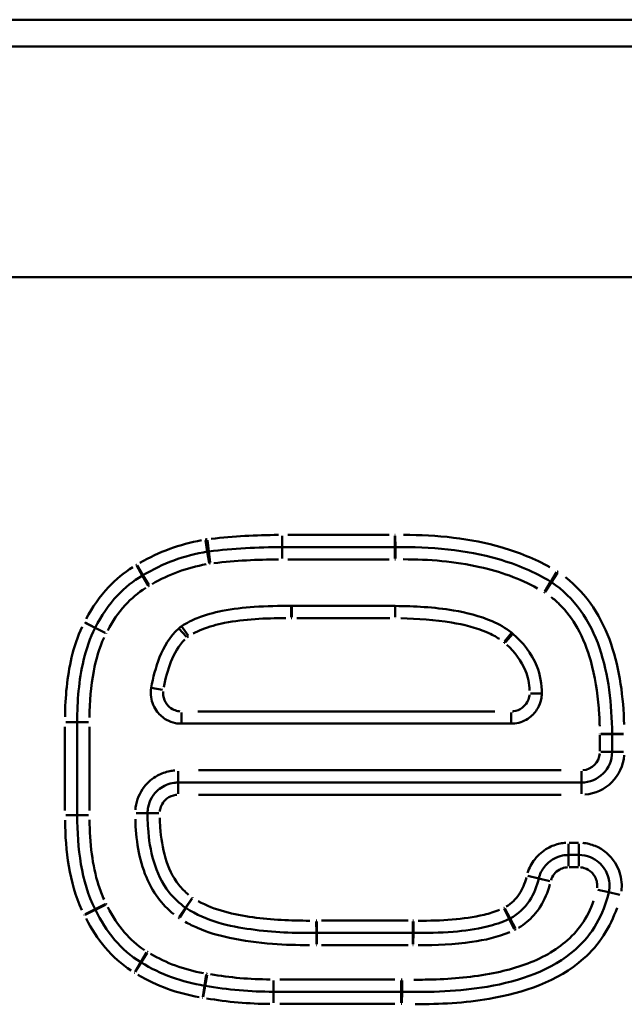
# Model space of a CAD drawing. Units: millimetres. Extents: x 0 to 23372, y 0 to 2970.
# Drawn here: x 498 to 513, y 673 to 698 of the extents above; entities that cross this region are included whole.
import ezdxf

# ---------------------------------------------------------------- set-up
doc = ezdxf.new("R2010")
doc.units = ezdxf.units.MM
doc.header["$LTSCALE"] = 5
doc.layers.add('Sichtbare Kanten(DIN)', color=7, linetype='Continuous', lineweight=50)
doc.layers.add('Sichtbare tangentiale Kanten(DIN)', color=7, linetype='Continuous', lineweight=50)

msp = doc.modelspace()

# ---------------------------------------------------------------- linework, layer by layer
at = {"layer": 'Sichtbare Kanten(DIN)'}
for p, q in [((536.474, 697.561), (245.978, 697.561)), ((504.622, 684.631), (507.381, 684.631)), ((507.385, 683.188), (504.854, 683.188)), ((499.6, 678.059), (499.6, 680.343)), ((502.153, 680.303), (510.231, 680.303)), ((512.703, 680.046), (512.703, 679.61)), ((511.953, 678.86), (502.072, 678.86)), ((511.637, 677.084), (511.889, 677.084)), ((505.468, 675.174), (507.822, 675.174)), ((507.538, 673.731), (504.409, 673.731))]:
    msp.add_line(p, q, dxfattribs=at)
msp.add_arc((511.953, 679.61), 0.75, 270, 0, dxfattribs=at)
for points, knots in [([(502.825, 684.526), (503.123, 684.561), (503.422, 684.587), (504.021, 684.622), (504.322, 684.631), (504.622, 684.631)], [0, 0, 0, 0, 0.0918629, 0.0918629, 0.1837257, 0.1837257, 0.1837257, 0.1837257]), ([(507.381, 684.631), (507.383, 684.631), (507.385, 684.631), (507.389, 684.631), (507.391, 684.631), (507.393, 684.631)], [-0.0007401409, -0.0007401409, -0.0007401409, -0.0007401409, -0.0003700704, -0.0003700704, 0, 0, 0, 0]), ([(507.393, 684.631), (508.256, 684.645), (509.118, 684.57), (510.376, 684.203), (510.806, 684.021), (511.199, 683.781)], [0, 0, 0, 0, 0.265121, 0.265121, 0.4120729, 0.4120729, 0.4120729, 0.4120729]), ([(501.21, 683.941), (501.45, 684.086), (501.704, 684.208), (502.233, 684.402), (502.507, 684.473), (502.786, 684.521)], [0, 0, 0, 0, 0.0901341, 0.0901341, 0.1802683, 0.1802683, 0.1802683, 0.1802683]), ([(502.786, 684.521), (502.793, 684.522), (502.799, 684.523), (502.812, 684.524), (502.818, 684.525), (502.825, 684.526)], [-0.005408401, -0.005408401, -0.005408401, -0.005408401, -0.002704201, -0.002704201, 0, 0, 0, 0]), ([(500.042, 682.656), (500.19, 682.947), (500.371, 683.217), (500.767, 683.638), (500.972, 683.802), (501.196, 683.932)], [0, 0, 0, 0, 0.1050625, 0.1050625, 0.1918313, 0.1918313, 0.1918313, 0.1918313]), ([(501.196, 683.932), (501.198, 683.933), (501.201, 683.935), (501.206, 683.938), (501.208, 683.939), (501.21, 683.941)], [-0.001001972, -0.001001972, -0.001001972, -0.001001972, -0.000500986, -0.000500986, 0, 0, 0, 0]), ([(511.199, 683.781), (511.202, 683.779), (511.205, 683.777), (511.211, 683.774), (511.214, 683.772), (511.217, 683.77)], [-0.002989811, -0.002989811, -0.002989811, -0.002989811, -0.001494906, -0.001494906, 0, 0, 0, 0]), ([(511.217, 683.77), (511.777, 683.405), (512.17, 682.819), (512.619, 681.499), (512.696, 680.777), (512.703, 680.053)], [0, 0, 0, 0, 0.2233418, 0.2233418, 0.4466835, 0.4466835, 0.4466835, 0.4466835]), ([(504.845, 683.188), (504.543, 683.192), (504.241, 683.187), (503.677, 683.147), (503.415, 683.118), (502.949, 683.026), (502.744, 682.973), (502.411, 682.839), (502.282, 682.777), (502.158, 682.691)], [0, 0, 0, 0, 0.0884611, 0.0884611, 0.1638843, 0.1638843, 0.2221708, 0.2221708, 0.2585999, 0.2585999, 0.2585999, 0.2585999]), ([(504.854, 683.188), (504.853, 683.188), (504.851, 683.188), (504.848, 683.188), (504.846, 683.188), (504.845, 683.188)], [-0.001382292, -0.001382292, -0.001382292, -0.001382292, -0.000691146, -0.000691146, 0, 0, 0, 0]), ([(507.39, 683.188), (507.389, 683.188), (507.388, 683.188), (507.387, 683.188), (507.386, 683.188), (507.385, 683.188)], [-0.0002989381, -0.0002989381, -0.0002989381, -0.0002989381, -0.0001494691, -0.0001494691, 0, 0, 0, 0]), ([(510.242, 682.534), (510.092, 682.653), (509.931, 682.741), (509.455, 682.949), (509.136, 683.025), (508.34, 683.16), (507.863, 683.185), (507.39, 683.188)], [0, 0, 0, 0, 0.0473462, 0.0473462, 0.1387682, 0.1387682, 0.2775363, 0.2775363, 0.2775363, 0.2775363]), ([(499.6, 680.343), (499.6, 680.858), (499.64, 681.37), (499.821, 682.135), (499.913, 682.405), (500.04, 682.652)], [0, 0, 0, 0, 0.1592062, 0.1592062, 0.2514761, 0.2514761, 0.2514761, 0.2514761]), ([(500.04, 682.652), (500.04, 682.653), (500.041, 682.653), (500.041, 682.654), (500.042, 682.655), (500.042, 682.656)], [-0.0002310376, -0.0002310376, -0.0002310376, -0.0002310376, -0.0001155188, -0.0001155188, 0, 0, 0, 0]), ([(502.158, 682.691), (502.146, 682.683), (502.135, 682.674), (502.113, 682.657), (502.102, 682.648), (502.091, 682.639)], [-0.005052733, -0.005052733, -0.005052733, -0.005052733, -0.002526366, -0.002526366, 0, 0, 0, 0]), ([(502.091, 682.639), (501.859, 682.437), (501.719, 682.181), (501.519, 681.683), (501.458, 681.432), (501.414, 681.183)], [0, 0, 0, 0, 0.0716311, 0.0716311, 0.1432623, 0.1432623, 0.1432623, 0.1432623]), ([(510.273, 682.508), (510.268, 682.513), (510.263, 682.517), (510.253, 682.525), (510.248, 682.53), (510.242, 682.534)], [-0.002389076, -0.002389076, -0.002389076, -0.002389076, -0.001194538, -0.001194538, 0, 0, 0, 0]), ([(510.981, 681.042), (510.984, 681.267), (510.944, 681.5), (510.73, 682.033), (510.511, 682.297), (510.273, 682.508)], [0, 0, 0, 0, 0.056679, 0.056679, 0.1425053, 0.1425053, 0.1425053, 0.1425053]), ([(501.414, 681.183), (501.401, 681.107), (501.4, 681.03), (501.427, 680.823), (501.48, 680.698), (501.622, 680.514), (501.701, 680.446), (501.858, 680.359), (501.932, 680.332), (502.056, 680.308), (502.104, 680.303), (502.153, 680.303)], [-0.07849564, -0.07849564, -0.07849564, -0.07849564, -0.06471334, -0.06471334, -0.0410155, -0.0410155, -0.02278639, -0.02278639, -0.00876399, -0.00876399, 0, 0, 0, 0]), ([(510.231, 680.303), (510.261, 680.303), (510.29, 680.305), (510.45, 680.324), (510.576, 680.374), (510.763, 680.514), (510.831, 680.592), (510.92, 680.747), (510.949, 680.821), (510.975, 680.945), (510.98, 680.993), (510.981, 681.042)], [-0.07001214, -0.07001214, -0.07001214, -0.07001214, -0.06471334, -0.06471334, -0.0410155, -0.0410155, -0.02278639, -0.02278639, -0.00876399, -0.00876399, 0, 0, 0, 0]), ([(512.703, 680.053), (512.703, 680.052), (512.703, 680.051), (512.703, 680.048), (512.703, 680.047), (512.703, 680.046)], [-0.001047441, -0.001047441, -0.001047441, -0.001047441, -0.00052372, -0.00052372, 0, 0, 0, 0]), ([(502.072, 678.86), (502.039, 678.86), (502.006, 678.858), (501.843, 678.836), (501.717, 678.784), (501.533, 678.641), (501.466, 678.563), (501.379, 678.406), (501.352, 678.332), (501.327, 678.208), (501.322, 678.159), (501.322, 678.11)], [-0.07069178, -0.07069178, -0.07069178, -0.07069178, -0.06471334, -0.06471334, -0.0410155, -0.0410155, -0.02278639, -0.02278639, -0.00876399, -0.00876399, 0, 0, 0, 0]), ([(500.038, 675.755), (499.865, 676.091), (499.757, 676.469), (499.625, 677.25), (499.6, 677.654), (499.6, 678.059)], [0, 0, 0, 0, 0.125432, 0.125432, 0.2508641, 0.2508641, 0.2508641, 0.2508641]), ([(501.322, 678.11), (501.323, 677.987), (501.326, 677.864), (501.353, 677.469), (501.393, 677.195), (501.553, 676.661), (501.672, 676.398), (501.965, 676.024), (502.102, 675.895), (502.253, 675.792)], [0, 0, 0, 0, 0.035098, 0.035098, 0.1113889, 0.1113889, 0.1850957, 0.1850957, 0.2311624, 0.2311624, 0.2311624, 0.2311624]), ([(510.908, 676.508), (510.932, 676.612), (510.979, 676.71), (511.106, 676.873), (511.185, 676.941), (511.341, 677.028), (511.415, 677.055), (511.54, 677.079), (511.588, 677.084), (511.637, 677.084)], [-0.1402662, -0.1402662, -0.1402662, -0.1402662, -0.0956919, -0.0956919, -0.0531622, -0.0531622, -0.020447, -0.020447, 0, 0, 0, 0]), ([(511.889, 677.084), (511.986, 677.084), (512.083, 677.065), (512.317, 676.969), (512.442, 676.864), (512.588, 676.63), (512.627, 676.513), (512.642, 676.318), (512.637, 676.243), (512.62, 676.169)], [0, 0, 0, 0, 0.0407332, 0.0407332, 0.1062532, 0.1062532, 0.1566532, 0.1566532, 0.1881532, 0.1881532, 0.1881532, 0.1881532]), ([(510.207, 675.529), (510.393, 675.628), (510.562, 675.782), (510.794, 676.134), (510.863, 676.323), (510.908, 676.508)], [0, 0, 0, 0, 0.04950041, 0.04950041, 0.09900083, 0.09900083, 0.09900083, 0.09900083]), ([(512.62, 676.169), (512.498, 675.625), (512.218, 675.133), (511.234, 674.259), (510.448, 673.99), (508.963, 673.739), (508.261, 673.713), (507.557, 673.731)], [0, 0, 0, 0, 0.1837038, 0.1837038, 0.4381521, 0.4381521, 0.6534502, 0.6534502, 0.6534502, 0.6534502]), ([(500.044, 675.741), (500.043, 675.744), (500.042, 675.746), (500.04, 675.75), (500.039, 675.753), (500.038, 675.755)], [-0.0009072351, -0.0009072351, -0.0009072351, -0.0009072351, -0.0004536175, -0.0004536175, 0, 0, 0, 0]), ([(501.158, 674.456), (500.916, 674.6), (500.701, 674.788), (500.329, 675.226), (500.174, 675.475), (500.044, 675.741)], [0, 0, 0, 0, 0.0949356, 0.0949356, 0.1898713, 0.1898713, 0.1898713, 0.1898713]), ([(502.253, 675.792), (502.255, 675.791), (502.257, 675.789), (502.26, 675.787), (502.261, 675.786), (502.263, 675.785)], [-0.0006958725, -0.0006958725, -0.0006958725, -0.0006958725, -0.0003479362, -0.0003479362, 0, 0, 0, 0]), ([(502.263, 675.785), (502.768, 675.451), (503.321, 675.337), (504.396, 675.186), (504.929, 675.168), (505.46, 675.174)], [0, 0, 0, 0, 0.1559755, 0.1559755, 0.3119509, 0.3119509, 0.3119509, 0.3119509]), ([(507.834, 675.174), (508.157, 675.169), (508.483, 675.174), (509.085, 675.224), (509.361, 675.26), (509.818, 675.372), (510, 675.428), (510.18, 675.515)], [0, 0, 0, 0, 0.0948185, 0.0948185, 0.173951, 0.173951, 0.2250245, 0.2250245, 0.2250245, 0.2250245]), ([(510.18, 675.515), (510.184, 675.517), (510.189, 675.52), (510.198, 675.524), (510.202, 675.526), (510.207, 675.529)], [-0.001793978, -0.001793978, -0.001793978, -0.001793978, -0.000896989, -0.000896989, 0, 0, 0, 0]), ([(505.46, 675.174), (505.461, 675.174), (505.463, 675.174), (505.465, 675.174), (505.467, 675.174), (505.468, 675.174)], [-0.001220614, -0.001220614, -0.001220614, -0.001220614, -0.000610307, -0.000610307, 0, 0, 0, 0]), ([(507.822, 675.174), (507.824, 675.174), (507.826, 675.174), (507.83, 675.174), (507.832, 675.174), (507.834, 675.174)], [-0.001702403, -0.001702403, -0.001702403, -0.001702403, -0.000851201, -0.000851201, 0, 0, 0, 0]), ([(501.168, 674.449), (501.166, 674.45), (501.165, 674.451), (501.161, 674.454), (501.16, 674.455), (501.158, 674.456)], [-0.0006986656, -0.0006986656, -0.0006986656, -0.0006986656, -0.0003493328, -0.0003493328, 0, 0, 0, 0]), ([(502.719, 673.879), (502.443, 673.923), (502.173, 673.991), (501.653, 674.182), (501.403, 674.303), (501.168, 674.449)], [0, 0, 0, 0, 0.0891682, 0.0891682, 0.1783363, 0.1783363, 0.1783363, 0.1783363]), ([(502.733, 673.877), (502.73, 673.877), (502.728, 673.878), (502.724, 673.879), (502.721, 673.879), (502.719, 673.879)], [-0.0008270884, -0.0008270884, -0.0008270884, -0.0008270884, -0.0004135442, -0.0004135442, 0, 0, 0, 0]), ([(504.409, 673.731), (504.128, 673.731), (503.847, 673.743), (503.287, 673.792), (503.009, 673.828), (502.733, 673.877)], [0, 0, 0, 0, 0.0868502, 0.0868502, 0.1737004, 0.1737004, 0.1737004, 0.1737004]), ([(507.557, 673.731), (507.554, 673.731), (507.551, 673.731), (507.544, 673.731), (507.541, 673.731), (507.538, 673.731)], [-0.00115668, -0.00115668, -0.00115668, -0.00115668, -0.00057834, -0.00057834, 0, 0, 0, 0])]:
    msp.add_open_spline(points, degree=3, knots=knots, dxfattribs=at)
at = {"layer": 'Sichtbare tangentiale Kanten(DIN)'}
for p, q in [((521.713, 696.905), (260.49, 696.905)), ((521.564, 691.248), (262.592, 691.248)), ((504.622, 684.632), (504.622, 684.907)), ((507.243, 684.931), (504.76, 684.931)), ((507.381, 684.632), (507.381, 684.907)), ((507.393, 684.632), (507.389, 684.907)), ((502.786, 684.521), (502.74, 684.793)), ((502.824, 684.527), (502.792, 684.801)), ((504.622, 684.354), (504.622, 684.63)), ((507.381, 684.354), (507.381, 684.63)), ((507.398, 684.354), (507.393, 684.63)), ((502.833, 684.248), (502.786, 684.52)), ((502.857, 684.251), (502.825, 684.525)), ((501.195, 683.933), (501.058, 684.171)), ((501.21, 683.941), (501.067, 684.177)), ((504.76, 684.331), (507.243, 684.331)), ((501.334, 683.693), (501.196, 683.931)), ((501.354, 683.704), (501.211, 683.94)), ((511.199, 683.782), (511.343, 684.017)), ((511.217, 683.771), (511.368, 684.001)), ((511.054, 683.545), (511.198, 683.78)), ((511.066, 683.538), (511.216, 683.769)), ((504.845, 683.187), (504.841, 682.912)), ((504.854, 683.187), (504.854, 682.912)), ((507.385, 683.187), (507.385, 682.912)), ((507.39, 683.187), (507.388, 682.912)), ((504.981, 682.888), (507.258, 682.888)), ((500.039, 682.653), (499.794, 682.779)), ((500.041, 682.656), (499.795, 682.781)), ((500.286, 682.526), (500.041, 682.652)), ((500.288, 682.53), (500.043, 682.655)), ((502.158, 682.69), (502.315, 682.463)), ((502.092, 682.638), (502.273, 682.431)), ((510.242, 682.533), (510.07, 682.317)), ((510.272, 682.507), (510.09, 682.301)), ((501.415, 681.182), (501.687, 681.135)), ((510.705, 681.046), (510.98, 681.042)), ((502.153, 680.304), (502.153, 680.579)), ((509.827, 680.603), (502.557, 680.603)), ((510.231, 680.304), (510.231, 680.579)), ((499.3, 680.229), (499.3, 678.173)), ((499.599, 680.343), (499.324, 680.343)), ((499.877, 680.343), (499.601, 680.343)), ((499.9, 678.173), (499.9, 680.229)), ((512.403, 680.024), (512.403, 679.632)), ((512.427, 680.05), (512.702, 680.053)), ((512.427, 680.046), (512.703, 680.046)), ((512.704, 680.053), (512.98, 680.056)), ((512.704, 680.046), (512.98, 680.046)), ((512.427, 679.61), (512.703, 679.61)), ((512.704, 679.61), (512.98, 679.61)), ((502.072, 679.137), (502.072, 678.861)), ((511.459, 679.16), (502.567, 679.16)), ((511.953, 679.137), (511.953, 678.861)), ((502.072, 678.86), (502.072, 678.584)), ((511.953, 678.86), (511.953, 678.584)), ((502.567, 678.56), (511.459, 678.56)), ((499.599, 678.059), (499.324, 678.059)), ((499.877, 678.059), (499.601, 678.059)), ((501.046, 678.11), (501.322, 678.11)), ((501.323, 678.11), (501.599, 678.11)), ((511.637, 677.085), (511.637, 677.36)), ((511.876, 677.384), (511.65, 677.384)), ((511.889, 677.085), (511.889, 677.36)), ((511.637, 677.083), (511.637, 676.807)), ((511.889, 676.807), (511.889, 677.083)), ((511.65, 676.784), (511.876, 676.784)), ((510.907, 676.509), (510.639, 676.573)), ((511.176, 676.444), (510.908, 676.508)), ((512.351, 676.23), (512.62, 676.17)), ((512.621, 676.169), (512.89, 676.109)), ((502.254, 675.792), (502.41, 676.02)), ((502.263, 675.786), (502.416, 676.016)), ((500.037, 675.754), (499.791, 675.629)), ((500.043, 675.741), (499.796, 675.62)), ((500.284, 675.881), (500.038, 675.755)), ((500.293, 675.862), (500.045, 675.742)), ((502.097, 675.564), (502.253, 675.791)), ((502.11, 675.555), (502.262, 675.784)), ((510.18, 675.516), (510.06, 675.764)), ((510.206, 675.529), (510.077, 675.773)), ((505.46, 675.175), (505.456, 675.45)), ((505.468, 675.45), (505.468, 675.175)), ((507.704, 675.474), (505.586, 675.474)), ((507.822, 675.175), (507.822, 675.45)), ((507.834, 675.175), (507.839, 675.45)), ((510.3, 675.266), (510.18, 675.514)), ((510.337, 675.285), (510.207, 675.528)), ((505.463, 674.897), (505.46, 675.173)), ((505.468, 674.897), (505.468, 675.173)), ((507.822, 674.897), (507.822, 675.173)), ((507.83, 674.897), (507.834, 675.173)), ((501.3, 674.693), (501.159, 674.456)), ((501.314, 674.684), (501.168, 674.45)), ((505.586, 674.874), (507.704, 674.874)), ((501.158, 674.455), (501.016, 674.218)), ((501.168, 674.449), (501.022, 674.215)), ((502.762, 674.152), (502.719, 673.88)), ((502.781, 674.149), (502.733, 673.878)), ((504.409, 674.008), (504.409, 673.732)), ((507.381, 674.031), (504.565, 674.031)), ((507.538, 674.008), (507.538, 673.732)), ((507.564, 674.007), (507.557, 673.732)), ((502.719, 673.878), (502.676, 673.606)), ((502.732, 673.876), (502.685, 673.605)), ((504.409, 673.73), (504.409, 673.455)), ((507.538, 673.73), (507.538, 673.455)), ((507.557, 673.73), (507.55, 673.455)), ((504.565, 673.431), (507.381, 673.431))]:
    msp.add_line(p, q, dxfattribs=at)
for radius in [0.45, 1.05]:
    msp.add_arc((511.953, 679.61), radius, 274.5, 355.5, dxfattribs=at)
for points, knots in [([(502.787, 684.824), (502.779, 684.823), (502.771, 684.822), (502.754, 684.819), (502.746, 684.818), (502.738, 684.817)], [0.00027042, 0.00027042, 0.00027042, 0.00027042, 0.002704201, 0.002704201, 0.005137981, 0.005137981, 0.005137981, 0.005137981]), ([(504.531, 684.93), (504.255, 684.929), (503.979, 684.92), (503.429, 684.888), (503.154, 684.865), (502.881, 684.834)], [-0.1745395, -0.1745395, -0.1745395, -0.1745395, -0.0918629, -0.0918629, -0.0091863, -0.0091863, -0.0091863, -0.0091863]), ([(507.388, 684.931), (507.387, 684.931), (507.386, 684.931), (507.384, 684.931), (507.383, 684.931), (507.381, 684.931)], [0.000037007, 0.000037007, 0.000037007, 0.000037007, 0.0003700704, 0.0003700704, 0.0007031338, 0.0007031338, 0.0007031338, 0.0007031338]), ([(511.177, 684.141), (510.809, 684.345), (510.416, 684.503), (509.229, 684.85), (508.41, 684.932), (507.595, 684.932)], [-0.3914693, -0.3914693, -0.3914693, -0.3914693, -0.265121, -0.265121, -0.0206036, -0.0206036, -0.0206036, -0.0206036]), ([(502.647, 684.8), (502.381, 684.75), (502.119, 684.68), (501.611, 684.494), (501.366, 684.379), (501.132, 684.243)], [-0.1712549, -0.1712549, -0.1712549, -0.1712549, -0.0901341, -0.0901341, -0.0090134, -0.0090134, -0.0090134, -0.0090134]), ([(507.587, 684.332), (508.218, 684.333), (508.849, 684.281), (509.956, 684.033), (510.438, 683.864), (510.879, 683.62)], [0.0189078, 0.0189078, 0.0189078, 0.0189078, 0.2078741, 0.2078741, 0.3592478, 0.3592478, 0.3592478, 0.3592478]), ([(500.964, 684.142), (500.745, 684.006), (500.546, 683.841), (500.151, 683.421), (499.969, 683.157), (499.819, 682.877)], [-0.1822397, -0.1822397, -0.1822397, -0.1822397, -0.1050625, -0.1050625, -0.0095916, -0.0095916, -0.0095916, -0.0095916]), ([(501.054, 684.197), (501.053, 684.196), (501.051, 684.195), (501.049, 684.194), (501.047, 684.193), (501.046, 684.192)], [0.0000500986, 0.0000500986, 0.0000500986, 0.0000500986, 0.0005009858, 0.0005009858, 0.0009518731, 0.0009518731, 0.0009518731, 0.0009518731]), ([(501.434, 683.725), (501.638, 683.843), (501.853, 683.944), (502.297, 684.106), (502.527, 684.167), (502.759, 684.211)], [0.007881, 0.007881, 0.007881, 0.007881, 0.0787664, 0.0787664, 0.1497394, 0.1497394, 0.1497394, 0.1497394]), ([(502.838, 684.225), (502.841, 684.226), (502.845, 684.226), (502.852, 684.227), (502.855, 684.228), (502.859, 684.228)], [-0.002201992, -0.002201992, -0.002201992, -0.002201992, -0.001158943, -0.001158943, -0.000115894, -0.000115894, -0.000115894, -0.000115894]), ([(502.947, 684.238), (503.212, 684.268), (503.478, 684.29), (504.007, 684.321), (504.27, 684.329), (504.534, 684.33)], [0.0088336, 0.0088336, 0.0088336, 0.0088336, 0.0887455, 0.0887455, 0.1678376, 0.1678376, 0.1678376, 0.1678376]), ([(507.382, 684.331), (507.385, 684.331), (507.387, 684.331), (507.392, 684.331), (507.395, 684.331), (507.397, 684.331)], [0.00008635, 0.00008635, 0.00008635, 0.00008635, 0.000863498, 0.000863498, 0.001640646, 0.001640646, 0.001640646, 0.001640646]), ([(511.379, 684.022), (511.376, 684.024), (511.372, 684.027), (511.364, 684.032), (511.36, 684.034), (511.357, 684.036)], [0.000149491, 0.000149491, 0.000149491, 0.000149491, 0.001494906, 0.001494906, 0.002840321, 0.002840321, 0.002840321, 0.002840321]), ([(512.999, 680.279), (512.979, 680.95), (512.894, 681.621), (512.462, 682.89), (512.089, 683.483), (511.562, 683.892)], [-0.4243494, -0.4243494, -0.4243494, -0.4243494, -0.2233418, -0.2233418, -0.0223342, -0.0223342, -0.0223342, -0.0223342]), ([(500.346, 682.589), (500.464, 682.811), (500.606, 683.022), (500.923, 683.371), (501.092, 683.515), (501.279, 683.632)], [0.0078629, 0.0078629, 0.0078629, 0.0078629, 0.0833864, 0.0833864, 0.1493946, 0.1493946, 0.1493946, 0.1493946]), ([(501.347, 683.673), (501.35, 683.675), (501.353, 683.676), (501.359, 683.68), (501.362, 683.682), (501.365, 683.684)], [0.000116897, 0.000116897, 0.000116897, 0.000116897, 0.001168967, 0.001168967, 0.002221037, 0.002221037, 0.002221037, 0.002221037]), ([(511.043, 683.525), (511.044, 683.524), (511.046, 683.523), (511.049, 683.521), (511.051, 683.52), (511.052, 683.519)], [-0.00121728, -0.00121728, -0.00121728, -0.00121728, -0.000640674, -0.000640674, -0.000064067, -0.000064067, -0.000064067, -0.000064067]), ([(511.211, 683.406), (511.281, 683.352), (511.347, 683.293), (511.585, 683.06), (511.732, 682.861), (511.995, 682.394), (512.1, 682.12), (512.285, 681.463), (512.345, 681.073), (512.388, 680.536), (512.395, 680.39), (512.4, 680.244)], [0.0193815, 0.0193815, 0.0193815, 0.0193815, 0.0459163, 0.0459163, 0.1193824, 0.1193824, 0.2066992, 0.2066992, 0.3243055, 0.3243055, 0.3682492, 0.3682492, 0.3682492, 0.3682492]), ([(502.438, 682.512), (502.506, 682.55), (502.578, 682.583), (502.831, 682.685), (503.02, 682.734), (503.457, 682.82), (503.707, 682.849), (504.208, 682.884), (504.46, 682.89), (504.711, 682.889)], [-0.2456699, -0.2456699, -0.2456699, -0.2456699, -0.2221708, -0.2221708, -0.1638843, -0.1638843, -0.0884611, -0.0884611, -0.01293, -0.01293, -0.01293, -0.01293]), ([(504.841, 682.888), (504.843, 682.888), (504.846, 682.888), (504.85, 682.888), (504.852, 682.888), (504.854, 682.888)], [0.000069115, 0.000069115, 0.000069115, 0.000069115, 0.000691146, 0.000691146, 0.001313177, 0.001313177, 0.001313177, 0.001313177]), ([(507.385, 682.888), (507.385, 682.888), (507.386, 682.888), (507.387, 682.888), (507.387, 682.888), (507.388, 682.888)], [0.0000149469, 0.0000149469, 0.0000149469, 0.0000149469, 0.0001494691, 0.0001494691, 0.0002839912, 0.0002839912, 0.0002839912, 0.0002839912]), ([(507.527, 682.887), (507.943, 682.879), (508.359, 682.852), (509.07, 682.732), (509.369, 682.659), (509.75, 682.493), (509.85, 682.441), (509.943, 682.38)], [-0.2636595, -0.2636595, -0.2636595, -0.2636595, -0.1387682, -0.1387682, -0.0473462, -0.0473462, -0.0138768, -0.0138768, -0.0138768, -0.0138768]), ([(499.718, 682.677), (499.606, 682.436), (499.523, 682.182), (499.35, 681.448), (499.307, 680.958), (499.301, 680.469)], [-0.2389023, -0.2389023, -0.2389023, -0.2389023, -0.1592062, -0.1592062, -0.0125738, -0.0125738, -0.0125738, -0.0125738]), ([(499.774, 682.791), (499.774, 682.791), (499.774, 682.791), (499.774, 682.79), (499.774, 682.79), (499.773, 682.79)], [0.0000115519, 0.0000115519, 0.0000115519, 0.0000115519, 0.0001155188, 0.0001155188, 0.0002194857, 0.0002194857, 0.0002194857, 0.0002194857]), ([(499.901, 680.455), (499.905, 680.836), (499.934, 681.218), (500.059, 681.875), (500.138, 682.154), (500.258, 682.415)], [0.0111478, 0.0111478, 0.0111478, 0.0111478, 0.1255726, 0.1255726, 0.2118088, 0.2118088, 0.2118088, 0.2118088]), ([(500.307, 682.515), (500.307, 682.516), (500.308, 682.517), (500.308, 682.518), (500.309, 682.519), (500.309, 682.519)], [0.0000269544, 0.0000269544, 0.0000269544, 0.0000269544, 0.0002695439, 0.0002695439, 0.0005121334, 0.0005121334, 0.0005121334, 0.0005121334]), ([(502.29, 682.415), (502.296, 682.42), (502.302, 682.424), (502.314, 682.434), (502.32, 682.438), (502.326, 682.442)], [0.000252637, 0.000252637, 0.000252637, 0.000252637, 0.002526366, 0.002526366, 0.004800096, 0.004800096, 0.004800096, 0.004800096]), ([(501.723, 681.201), (501.763, 681.412), (501.817, 681.621), (501.977, 682.02), (502.084, 682.213), (502.236, 682.364)], [-0.1360991, -0.1360991, -0.1360991, -0.1360991, -0.0716311, -0.0716311, -0.0071631, -0.0071631, -0.0071631, -0.0071631]), ([(510.057, 682.298), (510.059, 682.296), (510.062, 682.294), (510.068, 682.289), (510.07, 682.287), (510.073, 682.284)], [0.000119454, 0.000119454, 0.000119454, 0.000119454, 0.001194538, 0.001194538, 0.002269622, 0.002269622, 0.002269622, 0.002269622]), ([(510.127, 682.236), (510.318, 682.056), (510.483, 681.844), (510.642, 681.447), (510.675, 681.283), (510.68, 681.118)], [-0.13538, -0.13538, -0.13538, -0.13538, -0.056679, -0.056679, -0.0071253, -0.0071253, -0.0071253, -0.0071253]), ([(502.114, 680.605), (502.098, 680.606), (502.082, 680.608), (502.02, 680.621), (501.976, 680.637), (501.882, 680.689), (501.835, 680.729), (501.749, 680.84), (501.718, 680.915), (501.703, 681.026), (501.702, 681.059), (501.705, 681.092)], [0.00392478, 0.00392478, 0.00392478, 0.00392478, 0.00876399, 0.00876399, 0.02278639, 0.02278639, 0.0410155, 0.0410155, 0.06471334, 0.06471334, 0.07457085, 0.07457085, 0.07457085, 0.07457085]), ([(510.679, 681.011), (510.678, 680.994), (510.675, 680.977), (510.662, 680.914), (510.645, 680.869), (510.591, 680.776), (510.55, 680.73), (510.438, 680.646), (510.363, 680.615), (510.278, 680.605), (510.272, 680.605), (510.266, 680.604)], [0.00350061, 0.00350061, 0.00350061, 0.00350061, 0.00876399, 0.00876399, 0.02278639, 0.02278639, 0.0410155, 0.0410155, 0.06471334, 0.06471334, 0.06651153, 0.06651153, 0.06651153, 0.06651153]), ([(512.403, 680.05), (512.403, 680.049), (512.403, 680.048), (512.403, 680.047), (512.403, 680.046), (512.403, 680.046)], [-0.0004264579, -0.0004264579, -0.0004264579, -0.0004264579, -0.0002244516, -0.0002244516, -0.0000224452, -0.0000224452, -0.0000224452, -0.0000224452]), ([(501.99, 679.157), (501.95, 679.154), (501.909, 679.148), (501.762, 679.119), (501.659, 679.082), (501.439, 678.96), (501.329, 678.866), (501.13, 678.608), (501.056, 678.432), (501.029, 678.231), (501.027, 678.212), (501.026, 678.193)], [0.0082474, 0.0082474, 0.0082474, 0.0082474, 0.020447, 0.020447, 0.0531622, 0.0531622, 0.0956919, 0.0956919, 0.1509806, 0.1509806, 0.1567001, 0.1567001, 0.1567001, 0.1567001]), ([(501.624, 678.146), (501.625, 678.163), (501.628, 678.18), (501.64, 678.243), (501.656, 678.288), (501.708, 678.382), (501.749, 678.429), (501.859, 678.514), (501.935, 678.546), (502.021, 678.558), (502.029, 678.558), (502.037, 678.559)], [0.00353459, 0.00353459, 0.00353459, 0.00353459, 0.00876399, 0.00876399, 0.02278639, 0.02278639, 0.0410155, 0.0410155, 0.06471334, 0.06471334, 0.0671572, 0.0671572, 0.0671572, 0.0671572]), ([(499.301, 677.934), (499.306, 677.557), (499.333, 677.181), (499.458, 676.439), (499.557, 676.072), (499.716, 675.731)], [-0.2383209, -0.2383209, -0.2383209, -0.2383209, -0.125432, -0.125432, -0.0125432, -0.0125432, -0.0125432, -0.0125432]), ([(500.256, 675.992), (500.204, 676.106), (500.159, 676.224), (500.043, 676.592), (499.991, 676.849), (499.921, 677.386), (499.904, 677.667), (499.901, 677.948)], [0.0111232, 0.0111232, 0.0111232, 0.0111232, 0.0488748, 0.0488748, 0.1270745, 0.1270745, 0.2113406, 0.2113406, 0.2113406, 0.2113406]), ([(501.024, 677.965), (501.035, 677.478), (501.105, 676.988), (501.441, 676.187), (501.67, 675.867), (501.968, 675.63)], [0.0144691, 0.0144691, 0.0144691, 0.0144691, 0.1605584, 0.1605584, 0.2749126, 0.2749126, 0.2749126, 0.2749126]), ([(502.33, 676.108), (502.241, 676.18), (502.159, 676.263), (501.936, 676.546), (501.832, 676.774), (501.689, 677.253), (501.651, 677.506), (501.629, 677.838), (501.625, 677.916), (501.624, 677.995)], [-0.2196043, -0.2196043, -0.2196043, -0.2196043, -0.1850957, -0.1850957, -0.1113889, -0.1113889, -0.035098, -0.035098, -0.0115581, -0.0115581, -0.0115581, -0.0115581]), ([(511.567, 677.382), (511.522, 677.379), (511.478, 677.373), (511.327, 677.343), (511.223, 677.305), (511.004, 677.183), (510.894, 677.089), (510.73, 676.878), (510.672, 676.765), (510.634, 676.646)], [0.0070133, 0.0070133, 0.0070133, 0.0070133, 0.020447, 0.020447, 0.0531622, 0.0531622, 0.0956919, 0.0956919, 0.1332529, 0.1332529, 0.1332529, 0.1332529]), ([(512.93, 676.196), (512.939, 676.269), (512.941, 676.343), (512.922, 676.584), (512.868, 676.748), (512.663, 677.076), (512.488, 677.223), (512.189, 677.345), (512.087, 677.37), (511.983, 677.38)], [-0.1787455, -0.1787455, -0.1787455, -0.1787455, -0.1566532, -0.1566532, -0.1062532, -0.1062532, -0.0407332, -0.0407332, -0.0094077, -0.0094077, -0.0094077, -0.0094077]), ([(511.207, 676.468), (511.223, 676.519), (511.248, 676.567), (511.319, 676.658), (511.366, 676.698), (511.46, 676.75), (511.504, 676.766), (511.569, 676.779), (511.588, 676.782), (511.607, 676.783)], [-0.05710839, -0.05710839, -0.05710839, -0.05710839, -0.0410155, -0.0410155, -0.02278639, -0.02278639, -0.00876399, -0.00876399, -0.0030057, -0.0030057, -0.0030057, -0.0030057]), ([(511.929, 676.782), (511.96, 676.779), (511.992, 676.773), (512.091, 676.743), (512.154, 676.704), (512.272, 676.588), (512.317, 676.501), (512.34, 676.364), (512.341, 676.319), (512.335, 676.275)], [-0.07660522, -0.07660522, -0.07660522, -0.07660522, -0.06713707, -0.06713707, -0.04553707, -0.04553707, -0.01745707, -0.01745707, -0.00403185, -0.00403185, -0.00403185, -0.00403185]), ([(510.604, 676.53), (510.565, 676.387), (510.509, 676.247), (510.346, 675.999), (510.236, 675.894), (510.109, 675.818)], [-0.09405079, -0.09405079, -0.09405079, -0.09405079, -0.04950041, -0.04950041, -0.00495004, -0.00495004, -0.00495004, -0.00495004]), ([(510.413, 675.301), (510.481, 675.341), (510.547, 675.387), (510.738, 675.543), (510.85, 675.67), (511.05, 675.981), (511.128, 676.171), (511.181, 676.366)], [0.0074886, 0.0074886, 0.0074886, 0.0074886, 0.0313727, 0.0313727, 0.081569, 0.081569, 0.1422837, 0.1422837, 0.1422837, 0.1422837]), ([(500.314, 675.874), (500.312, 675.876), (500.311, 675.879), (500.308, 675.885), (500.306, 675.888), (500.305, 675.891)], [0.000105844, 0.000105844, 0.000105844, 0.000105844, 0.001058441, 0.001058441, 0.002011038, 0.002011038, 0.002011038, 0.002011038]), ([(502.428, 676.035), (502.428, 676.036), (502.427, 676.037), (502.425, 676.038), (502.424, 676.038), (502.423, 676.039)], [0.0000347936, 0.0000347936, 0.0000347936, 0.0000347936, 0.0003479362, 0.0003479362, 0.0006610789, 0.0006610789, 0.0006610789, 0.0006610789]), ([(505.3, 675.473), (504.832, 675.472), (504.364, 675.493), (503.437, 675.624), (502.967, 675.725), (502.561, 675.954)], [-0.2963534, -0.2963534, -0.2963534, -0.2963534, -0.1559755, -0.1559755, -0.0155975, -0.0155975, -0.0155975, -0.0155975]), ([(512.25, 675.961), (512.179, 675.754), (512.081, 675.557), (511.729, 675.058), (511.415, 674.806), (510.698, 674.421), (510.293, 674.293), (509.393, 674.101), (508.894, 674.052), (508.214, 674.028), (508.032, 674.025), (507.85, 674.026)], [0.0285427, 0.0285427, 0.0285427, 0.0285427, 0.0940377, 0.0940377, 0.2116792, 0.2116792, 0.3380021, 0.3380021, 0.487675, 0.487675, 0.5423121, 0.5423121, 0.5423121, 0.5423121]), ([(501.246, 674.754), (501.064, 674.873), (500.9, 675.019), (500.596, 675.372), (500.462, 675.582), (500.349, 675.803)], [0.0077607, 0.0077607, 0.0077607, 0.0077607, 0.0730263, 0.0730263, 0.147454, 0.147454, 0.147454, 0.147454]), ([(507.876, 673.426), (508.485, 673.423), (509.093, 673.457), (510.53, 673.7), (511.371, 673.979), (512.381, 674.876), (512.662, 675.313), (512.824, 675.789)], [-0.6207777, -0.6207777, -0.6207777, -0.6207777, -0.4381521, -0.4381521, -0.1837038, -0.1837038, -0.0326725, -0.0326725, -0.0326725, -0.0326725]), ([(509.947, 675.74), (509.824, 675.689), (509.697, 675.651), (509.312, 675.557), (509.049, 675.522), (508.509, 675.477), (508.23, 675.47), (507.951, 675.472)], [-0.2137733, -0.2137733, -0.2137733, -0.2137733, -0.173951, -0.173951, -0.0948185, -0.0948185, -0.0112512, -0.0112512, -0.0112512, -0.0112512]), ([(510.065, 675.793), (510.062, 675.792), (510.06, 675.791), (510.055, 675.788), (510.053, 675.787), (510.05, 675.786)], [0.000089699, 0.000089699, 0.000089699, 0.000089699, 0.000896989, 0.000896989, 0.00170428, 0.00170428, 0.00170428, 0.00170428]), ([(499.771, 675.618), (499.771, 675.616), (499.772, 675.615), (499.773, 675.613), (499.774, 675.612), (499.774, 675.61)], [0.0000453618, 0.0000453618, 0.0000453618, 0.0000453618, 0.0004536175, 0.0004536175, 0.0008618733, 0.0008618733, 0.0008618733, 0.0008618733]), ([(499.817, 675.525), (499.947, 675.272), (500.102, 675.03), (500.47, 674.596), (500.684, 674.403), (500.923, 674.248)], [-0.1803777, -0.1803777, -0.1803777, -0.1803777, -0.0949356, -0.0949356, -0.0094936, -0.0094936, -0.0094936, -0.0094936]), ([(502.084, 675.544), (502.086, 675.542), (502.088, 675.541), (502.092, 675.538), (502.094, 675.537), (502.097, 675.536)], [0.000081185, 0.000081185, 0.000081185, 0.000081185, 0.000811851, 0.000811851, 0.001542517, 0.001542517, 0.001542517, 0.001542517]), ([(502.245, 675.444), (502.343, 675.388), (502.445, 675.339), (502.8, 675.187), (503.063, 675.11), (503.677, 674.975), (504.03, 674.931), (504.685, 674.882), (504.987, 674.873), (505.289, 674.873)], [0.0173886, 0.0173886, 0.0173886, 0.0173886, 0.0512298, 0.0512298, 0.1331976, 0.1331976, 0.2397557, 0.2397557, 0.3303826, 0.3303826, 0.3303826, 0.3303826]), ([(505.468, 675.474), (505.466, 675.474), (505.464, 675.474), (505.46, 675.474), (505.459, 675.474), (505.457, 675.474)], [0.000061031, 0.000061031, 0.000061031, 0.000061031, 0.000610307, 0.000610307, 0.001159584, 0.001159584, 0.001159584, 0.001159584]), ([(507.838, 675.474), (507.836, 675.474), (507.833, 675.474), (507.828, 675.474), (507.825, 675.474), (507.823, 675.474)], [0.00008512, 0.00008512, 0.00008512, 0.00008512, 0.000851201, 0.000851201, 0.001617283, 0.001617283, 0.001617283, 0.001617283]), ([(507.956, 674.872), (508.395, 674.869), (508.835, 674.887), (509.585, 674.998), (509.901, 675.069), (510.195, 675.193)], [0.0126486, 0.0126486, 0.0126486, 0.0126486, 0.1443325, 0.1443325, 0.2403227, 0.2403227, 0.2403227, 0.2403227]), ([(510.312, 675.246), (510.318, 675.249), (510.323, 675.251), (510.335, 675.257), (510.34, 675.26), (510.346, 675.263)], [0.000209297, 0.000209297, 0.000209297, 0.000209297, 0.002092975, 0.002092975, 0.003976652, 0.003976652, 0.003976652, 0.003976652]), ([(501.326, 674.705), (501.323, 674.706), (501.321, 674.707), (501.317, 674.71), (501.315, 674.711), (501.313, 674.712)], [0.000081511, 0.000081511, 0.000081511, 0.000081511, 0.00081511, 0.00081511, 0.001548709, 0.001548709, 0.001548709, 0.001548709]), ([(505.463, 674.874), (505.464, 674.874), (505.465, 674.874), (505.466, 674.874), (505.467, 674.874), (505.468, 674.874)], [-0.0004969644, -0.0004969644, -0.0004969644, -0.0004969644, -0.0002615602, -0.0002615602, -0.000026156, -0.000026156, -0.000026156, -0.000026156]), ([(507.822, 674.874), (507.823, 674.874), (507.825, 674.874), (507.827, 674.874), (507.828, 674.874), (507.829, 674.874)], [-0.0006931211, -0.0006931211, -0.0006931211, -0.0006931211, -0.0003648006, -0.0003648006, -0.0000364801, -0.0000364801, -0.0000364801, -0.0000364801]), ([(502.69, 674.188), (502.457, 674.229), (502.227, 674.29), (501.793, 674.451), (501.587, 674.549), (501.392, 674.664)], [0.0077199, 0.0077199, 0.0077199, 0.0077199, 0.0786654, 0.0786654, 0.1466779, 0.1466779, 0.1466779, 0.1466779]), ([(501.004, 674.198), (501.005, 674.197), (501.006, 674.197), (501.008, 674.196), (501.009, 674.195), (501.01, 674.195)], [0.0000349333, 0.0000349333, 0.0000349333, 0.0000349333, 0.0003493328, 0.0003493328, 0.0006637323, 0.0006637323, 0.0006637323, 0.0006637323]), ([(501.086, 674.148), (501.316, 674.012), (501.559, 673.897), (502.061, 673.713), (502.321, 673.644), (502.584, 673.598)], [-0.1694195, -0.1694195, -0.1694195, -0.1694195, -0.0891682, -0.0891682, -0.0089168, -0.0089168, -0.0089168, -0.0089168]), ([(502.784, 674.173), (502.781, 674.173), (502.778, 674.174), (502.772, 674.175), (502.77, 674.175), (502.767, 674.175)], [0.000096494, 0.000096494, 0.000096494, 0.000096494, 0.000964936, 0.000964936, 0.001833379, 0.001833379, 0.001833379, 0.001833379]), ([(504.327, 674.032), (504.08, 674.034), (503.833, 674.045), (503.345, 674.088), (503.104, 674.119), (502.865, 674.159)], [0.0081605, 0.0081605, 0.0081605, 0.0081605, 0.0823114, 0.0823114, 0.1550489, 0.1550489, 0.1550489, 0.1550489]), ([(507.564, 674.031), (507.559, 674.031), (507.555, 674.031), (507.547, 674.031), (507.543, 674.031), (507.539, 674.031)], [0.000134946, 0.000134946, 0.000134946, 0.000134946, 0.00134946, 0.00134946, 0.002563975, 0.002563975, 0.002563975, 0.002563975]), ([(502.673, 673.583), (502.674, 673.583), (502.675, 673.583), (502.678, 673.582), (502.679, 673.582), (502.68, 673.582)], [0.0000413544, 0.0000413544, 0.0000413544, 0.0000413544, 0.0004135442, 0.0004135442, 0.0007857339, 0.0007857339, 0.0007857339, 0.0007857339]), ([(502.766, 673.567), (503.023, 673.524), (503.282, 673.491), (503.801, 673.446), (504.061, 673.434), (504.322, 673.432)], [-0.1650154, -0.1650154, -0.1650154, -0.1650154, -0.0868502, -0.0868502, -0.008685, -0.008685, -0.008685, -0.008685]), ([(507.538, 673.431), (507.54, 673.431), (507.542, 673.431), (507.545, 673.431), (507.547, 673.431), (507.549, 673.431)], [0.000057834, 0.000057834, 0.000057834, 0.000057834, 0.00057834, 0.00057834, 0.001098846, 0.001098846, 0.001098846, 0.001098846])]:
    msp.add_open_spline(points, degree=3, knots=knots, dxfattribs=at)

doc.saveas('drawing.dxf')
